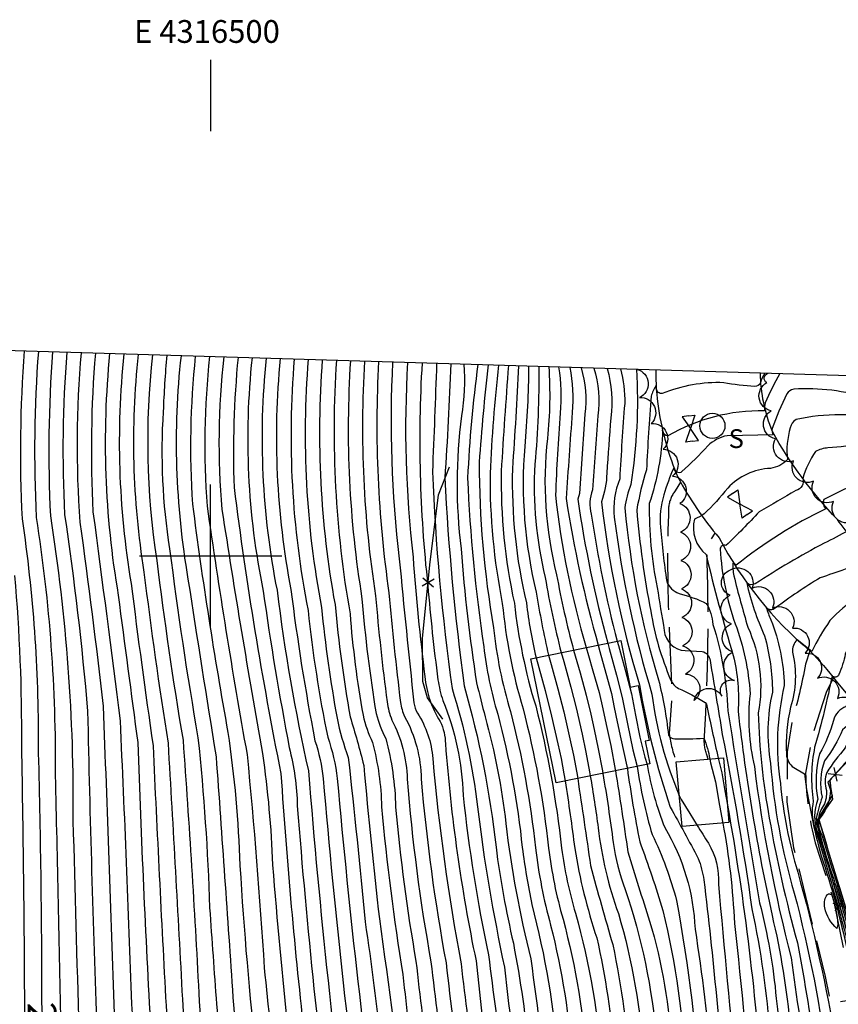
# Model space of a CAD drawing. Extents: x 4314862 to 4317818, y 202318 to 205188.
# Drawn here: x 4316433 to 4316721, y 204842 to 205188 of the extents above; entities that cross this region are included whole.
import ezdxf
from ezdxf.enums import TextEntityAlignment as Align

# ---------------------------------------------------------------- set-up
doc = ezdxf.new("R2010")
doc.units = 0
doc.header["$LTSCALE"] = 100
doc.header["$MEASUREMENT"] = 0
doc.linetypes.add('PAVDWY', pattern=[0.26, 0.2, -0.06])
doc.layers.get('0').update_dxf_attribs({"linetype": 'CONTINUOUS'})
for name, color, linetype in [('C-INDX', 4, 'CONTINUOUS'), ('C-INDX-CL', 4, 'CONTINUOUS'), ('C-INDXLBL', 4, 'CONTINUOUS'), ('C-INTRM', 44, 'CONTINUOUS'), ('C-INTRM-CL', 44, 'CONTINUOUS'), ('C-INTRMDP', 44, 'CONTINUOUS'), ('M-FENCE', 8, 'CONTINUOUS'), ('M-FENCE-PAT', 8, 'CONTINUOUS'), ('M-VEGL', 3, 'CONTINUOUS'), ('P-CONCPAD', 2, 'CONTINUOUS'), ('P-PAVDW', 7, 'PAVDWY'), ('R-CURBRD', 6, 'CONTINUOUS'), ('S-BUILDING', 4, 'CONTINUOUS'), ('SV-GRID', 7, 'CONTINUOUS'), ('SV-GRID-TEXT', 7, 'CONTINUOUS'), ('SV-SHEET', 7, 'CONTINUOUS'), ('U-SANMH', 6, 'CONTINUOUS'), ('U-VALVE', 7, 'CONTINUOUS')]:
    doc.layers.add(name, color=color, linetype=linetype)
doc.styles.add('ITALIC', font='ROMANS.SHX', dxfattribs={"oblique": 25})
doc.styles.add('SIMPLEX', font='simplex.shx')
doc.styles.get("Standard").update_dxf_attribs({"font": 'ROMANS.shx'})

# ---------------------------------------------------------------- blocks, each defined once
blk = doc.blocks.new('VALVE')
at = {"linetype": 'CONTINUOUS'}
for p, q in [((-0.045, 0), (-0.045, 0.0225)), ((-0.045, 0.0225), (0, 0)), ((-0.045, -0.0225), (0, 0)), ((-0.045, 0), (-0.045, -0.0225)), ((0.045, 0.0225), (0, 0)), ((0.045, -0.0225), (0, 0)), ((0.045, 0), (0.045, 0.0225)), ((0.045, 0), (0.045, -0.0225))]:
    blk.add_line(p, q, dxfattribs=at)
blk = doc.blocks.new('SANMH')
at = {"linetype": 'CONTINUOUS'}
blk.add_circle((0, 0), 0.044, dxfattribs=at)
at = {"linetype": 'CONTINUOUS', "style": 'SIMPLEX'}
blk.add_text('S', height=0.066, dxfattribs=at).set_placement((0.0569, -0.078))
blk = doc.blocks.new('FP')
at = {"linetype": 'CONTINUOUS'}
for p, q in [((0.0143, -0.02), (-0.0143, 0.02)), ((-0.0143, -0.02), (0.0143, 0.02))]:
    blk.add_line(p, q, dxfattribs=at)

msp = doc.modelspace()

# ---------------------------------------------------------------- linework, layer by layer
at = {"layer": 'C-INDX'}
for points, elevation in [([(4316434.41, 205071.93, 0.030014), (4316433.68, 205012.98, -0.03877), (4316439.34, 204933.41, -0.006434), (4316440.56, 204843.13)], 2100), ([(4316459.47, 205071.18, 0.033596), (4316458.62, 205015.39, -0.002135), (4316468.13, 204941.98, -0.003041), (4316472.18, 204842.45)], 2110), ([(4316484.56, 205070.43, 0.012214), (4316483.32, 205050.66)], 2120), ([(4316509.62, 205069.67, 0.031896), (4316508.23, 205023.93, 0.017534), (4316524.69, 204923.42, 0.011431), (4316533.08, 204829.98)], 2130), ([(4316534.32, 205068.94, 0.06784), (4316538.98, 204981.79, 0.019397), (4316544.43, 204942.86, 0.037361), (4316548.38, 204929.13, -0.004217), (4316554.29, 204871.36, -0.014943), (4316559.9, 204826.57)], 2140), ([(4316559.04, 205068.2, 0.049822), (4316562.7, 204986.93, 0.009647), (4316566.75, 204948.45, 0.070486), (4316568.2, 204943.46, -0.123141), (4316574.02, 204921.47, 0.024205), (4316582.75, 204856.93, 0.006177), (4316588.24, 204813.94)], 2150), ([(4316584.42, 205067.43, -0.009151), (4316582.3, 205027.33, 0.020496), (4316589.12, 204954.23, -0.042312), (4316600.33, 204897.53, 0.025372), (4316606.42, 204863.88, -0.023755), (4316612.06, 204824.36, 0.004785), (4316614.86, 204805.13)], 2160), ([(4316604.71, 205066.83, 0.004172), (4316602.17, 205029.75, 0.058598), (4316606.78, 204983.31, 0.046498), (4316614.28, 204947.18, -0.034775), (4316623.4, 204897.2, 0.040982), (4316628.27, 204874.34, -0.053907), (4316637.5, 204819.63, -0.002796), (4316640.16, 204798.88)], 2170), ([(4316622.33, 205066.3, -0.061796), (4316622.87, 205050.08, 0.007856), (4316621.24, 205021.22, 0.044274), (4316632.05, 204967.71)], 2180), ([(4316644.07, 205065.65, -0.067298), (4316645.57, 205053.5, 0.006194), (4316643.82, 205026.97, 0.123688), (4316641.9, 205013.49, 0.041551), (4316655.13, 204951.39, 0.068437), (4316664.76, 204915.7)], 2190), ([(4316483.32, 205050.66, 0.056053), (4316485.58, 205002.41, 0.011685), (4316495.55, 204936.04, -0.017553), (4316499.65, 204876.25, 0.001184), (4316502.05, 204842.45), (4316502.38, 204838.97)], 2120), ([(4316736.88, 205047.8, 0.112054), (4316705.83, 205047.8, 0.231383), (4316703.8, 205044.94, 0.10372), (4316702.79, 205033.83, -0.170568), (4316696.83, 205030.67, 0.192506), (4316681.79, 205023.76, -0.030936), (4316673.53, 205014.66, -0.052176), (4316670.13, 205012.88, 0.292892), (4316674.16, 205000.38, 0.013803), (4316683.76, 204964.88, -0.07413), (4316685.42, 204945.22, 0.024919), (4316697.38, 204873.57, -0.035062), (4316703.79, 204834.17, -0.066349), (4316705.69, 204789.66, 0.006737), (4316705.24, 204773.96)], 2200), ([(4316829.74, 204970.45, 0.013803), (4316811.97, 204981.64, 0.345983), (4316801.57, 204980.62, -0.287808), (4316786.92, 204980.18, -0.012681), (4316765.88, 204992.96, 0.205007), (4316758.26, 204993.66, -0.014994), (4316746.14, 204988.38, -0.165635), (4316744.29, 204988.36, -0.005522), (4316737.8, 204992.1, 0.033022), (4316738.87, 204990.08, 0.147014), (4316717.73, 204977.17, 0.040669), (4316711.37, 204966.3), (4316706.22, 204970.4, 0.24532), (4316704.59, 204966.1, -0.135012), (4316703.91, 204946.77, 0.070646), (4316702.41, 204930.26, 0.226994), (4316705.02, 204925.53), (4316708.73, 204923.29, 0.032644), (4316714.62, 204894.54, -0.031527), (4316723.86, 204860.85), (4316725.36, 204856.99)], 2210), ([(4316727.92, 204932.47, 0.008081), (4316717.67, 204921.04, -0.229846), (4316713.82, 204907.3, 0.000337), (4316726.73, 204864.73)], 2220), ([(4316642.31, 204924.39, -0.006524), (4316646.65, 204895.9, 0.002693), (4316654.32, 204871.62, -0.058645), (4316662.21, 204826.01, -0.00731), (4316664.19, 204791.35)], 2180), ([(4316671.05, 204905.24, -0.000388), (4316675, 204898.97, -0.149066), (4316678.54, 204884.54, 0.001695), (4316684.88, 204816.55, -0.027351), (4316685.56, 204782.27)], 2190)]:
    msp.add_lwpolyline(points, format="xyb", dxfattribs=dict(at, elevation=elevation))
at = {"layer": 'C-INDX-CL'}
for points, elevation in [([(4316632.05, 204967.71), (4316632.86, 204964.92), (4316634.41, 204959.54), (4316636.54, 204951.96), (4316637.89, 204946.19), (4316639.11, 204940.64), (4316640.64, 204933.27), (4316642.24, 204924.81), (4316642.31, 204924.39)], 2180), ([(4316664.76, 204915.7), (4316665.45, 204914.36), (4316668.45, 204909.38), (4316671.05, 204905.24)], 2190), ([(4316440.56, 204843.13), (4316440.71, 204838.67), (4316440.91, 204833.46), (4316441.09, 204827.98), (4316441.27, 204822.54), (4316441.8, 204813.44), (4316442.42, 204806.01), (4316442.56, 204803.48)], 2100), ([(4316472.18, 204842.45), (4316472.36, 204839.12), (4316472.7, 204832.67), (4316473.43, 204822.96), (4316474.6, 204813.64), (4316475.58, 204806.23)], 2110)]:
    msp.add_lwpolyline(points, dxfattribs=dict(at, elevation=elevation))
at = {"layer": 'C-INTRM'}
for points, elevation in [([(4316499.63, 205069.97, 0.046229), (4316498.75, 205017.44, 0.009326), (4316512.81, 204930.1, -0.00804), (4316518.86, 204855.11, 0.01531), (4316529.14, 204773.96, -0.041689), (4316526.95, 204734.75, 0.015191), (4316522.17, 204677.29, -0.05923), (4316509.69, 204637.68, 0.003842), (4316478.27, 204581.87, 0.005458), (4316459.07, 204555.08, 0.051954), (4316427.67, 204483.74, -0.02749), (4316414.37, 204454.9, 0.015842), (4316397.7, 204418.79)], 2126), ([(4316479.54, 205070.58, 0.066022), (4316481.06, 204998.33, 0.010842), (4316490.29, 204935.11, -0.005184), (4316495.83, 204846.31, 0.050751), (4316502.68, 204798.54, 0.035634), (4316506.83, 204778.42, -0.130446), (4316507.94, 204761.74, 0.026558), (4316501.39, 204687.99, -0.124207), (4316488.32, 204641.96, -0.008818), (4316463.18, 204598.64, -0.00093), (4316438.64, 204564.88, 0.027765), (4316411.96, 204508.6, -0.044644)], 2118), ([(4316504.66, 205069.82, 0.051189), (4316503.97, 205016.25, 0.006287), (4316518.26, 204930.47, -0.024767), (4316521.79, 204891.32, 0.014727), (4316534.34, 204774.25, -0.043056), (4316532.62, 204735.75, 0.010543), (4316527.36, 204675.71, -0.044778), (4316515.23, 204636.96, 0.004219), (4316482.57, 204578.44, -0.029252), (4316474.01, 204566.14, 0.067066), (4316452.94, 204530.24, -0.003629), (4316439.21, 204499.65, -0.037243), (4316419.01, 204451.27)], 2128), ([(4316469.51, 205070.88, 0.06787), (4316472.04, 204990.17, 0.004644), (4316479.75, 204933.23, 0.001987), (4316484.31, 204841.91, 0.070298), (4316497.59, 204773.96, -0.101075), (4316497.24, 204762.01, 0.034659), (4316490.56, 204683.75, -0.105294), (4316481.26, 204650.83, -0.043981), (4316433.09, 204575.36, 0.048444), (4316419.69, 204551.45, 0.035369)], 2114), ([(4316449.45, 205071.48, 0.032617), (4316448.64, 205014.43, -0.015424), (4316456.73, 204945.33, 0.003559), (4316459.99, 204832.98, 0.023501), (4316463.12, 204798.89, 0.021289), (4316469.66, 204777.92, -0.066024), (4316470.42, 204773.73, 0.067401), (4316469.63, 204732.41, -0.000641), (4316469.68, 204687.05, -0.113504), (4316463.78, 204662.08, -0.038668), (4316423.88, 204598.77, 0.046927)], 2106), ([(4316474.54, 205070.73, 0.067384), (4316476.55, 204994.25, 0.008748), (4316485.02, 204934.17, -0.001598), (4316490.07, 204844.11, 0.058973), (4316502.84, 204774.1, -0.065056), (4316503.33, 204768.14, 0.028295), (4316495.42, 204677.66, -0.069737), (4316486.39, 204649.44, -0.04688), (4316437.13, 204572.03, 0.043225), (4316425.09, 204550.32, 0.033949)], 2116), ([(4316439.42, 205071.78, 0.030711), (4316438.67, 205013.46, -0.041003), (4316445.34, 204922.73, -0.001261), (4316447.27, 204833.3, 0.015918), (4316449.84, 204795.5, 0.035564), (4316455.12, 204777.3, 0.057486), (4316456, 204721.06, -0.00359), (4316458.37, 204691.77, -0.17328), (4316453.69, 204664.86, -0.040032), (4316429.35, 204625.73, 0.01135)], 2102), ([(4316444.43, 205071.63, 0.031376), (4316443.66, 205013.95, -0.041617), (4316451.57, 204906.92, -0.000775), (4316453.63, 204833.14, 0.018238), (4316456.48, 204797.19, -0.010428), (4316462.84, 204774.76, 0.053037), (4316461.58, 204740.56, -0.014814), (4316464.43, 204688.14, -0.148539), (4316455.61, 204657.75, -0.033746), (4316429.44, 204616.08, 0.001225)], 2104), ([(4316454.45, 205071.33, 0.040563), (4316454.04, 205011.79, -0.005521), (4316462.21, 204947.06, -0.001346), (4316466.03, 204839.03, 0.024293), (4316469.21, 204803.22, 0.030773), (4316476.12, 204780.58, -0.066982), (4316478, 204772.7, 0.016156), (4316475.7, 204748.66, -0.054054), (4316475.41, 204718.31, -0.016739), (4316474.63, 204682.91, -0.114957), (4316465.87, 204654.98, -0.03629), (4316430.62, 204599.05, 0.04826)], 2108), ([(4316464.49, 205071.03, 0.067183), (4316467.52, 204986.09, 0.001182), (4316474.37, 204934.33, 0.005248), (4316478.93, 204833.1, 0.07021), (4316489.12, 204783.93, -0.053022), (4316493.01, 204770.01, -0.005659), (4316490.47, 204752.94, 0.037534), (4316485.75, 204694.66, -0.144377), (4316472.71, 204645.89, -0.039577), (4316432.69, 204583.88, 0.052934)], 2112), ([(4316489.58, 205070.27, 0.070346), (4316492.03, 204991.76, 0.002006), (4316501.92, 204929.36, -0.000897), (4316507.84, 204844.79, 0.035686), (4316513.65, 204802.29, 0.022896), (4316517.77, 204777.27, -0.107664), (4316517.94, 204755.51, -0.00665), (4316515.02, 204727.27)], 2122), ([(4316494.61, 205070.12, 0.04334), (4316493.61, 205018.09, 0.012542), (4316506.08, 204937.91, -0.027826), (4316510.29, 204891.08)], 2124), ([(4316519.5, 205069.38, 0.07495), (4316523.34, 204987.83, 0.024296), (4316534.39, 204924.38, 0.013696), (4316550.15, 204777.22, -0.040069), (4316549.08, 204722.6, -0.007551), (4316544.77, 204678.42, -0.025546), (4316532.41, 204635.92, -0.003386), (4316495.49, 204568.14, -0.028403), (4316480.38, 204544.85, 0.049187), (4316471.44, 204526.18, -0.041485), (4316455.87, 204492.63, 0.029024), (4316434.15, 204439.3, -0.032496), (4316423.23, 204407.1, 0.023369), (4316415.19, 204382.88, 0.105003), (4316414.53, 204360.64, -0.089559), (4316411.67, 204349.12, 0.036363), (4316395.57, 204295.34, 0.056497), (4316396.44, 204269.43, 0.052886), (4316405.64, 204219.98, -0.015932), (4316425.49, 204128.67, -0.052807), (4316421.77, 204065.77, 0.028161), (4316409.25, 204020.25, 0.025452), (4316395.92, 203963.35, 0.045531), (4316390.26, 203928.78)], 2134), ([(4316514.56, 205069.53, 0.077351), (4316518.46, 204987.58, 0.012215), (4316527.64, 204932.56, -0.057181), (4316530.47, 204912.07, 0.013575), (4316543.94, 204783.77, -0.051454), (4316543.94, 204731.32, -0.000601), (4316538.96, 204678.04, -0.029816), (4316526.28, 204635.41, 0.000258), (4316488.92, 204567.58, -0.021563), (4316478.72, 204552.81, 0.067258), (4316463.61, 204523.28, -0.030862), (4316450.95, 204496.49, 0.005156), (4316424.46, 204433.49, 0.001904)], 2132), ([(4316524.44, 205069.23, 0.071664), (4316528.22, 204988.08, 0.016439), (4316536.65, 204934.98, -0.054133), (4316539.58, 204921.72, 0.012904), (4316555.44, 204778.21, -0.029115), (4316556.44, 204754.4, -0.023925), (4316550.58, 204678.8, -0.036761), (4316537.19, 204633.58, 0.000949), (4316521.56, 204604.36, -0.015666), (4316491.09, 204550.08, 0.080145), (4316477.61, 204524.82, -0.045001), (4316464.43, 204495.54, 0.068004), (4316438.05, 204427.15, -0.025246), (4316425.6, 204388.83, 0.139719)], 2136), ([(4316529.38, 205069.08, 0.069668), (4316534.24, 204980.76, 0.024194), (4316541.16, 204936.2, -0.05746), (4316544.5, 204921.68, 0.011922), (4316560.73, 204779.21, -0.042516), (4316561.62, 204745.41, -0.029714), (4316556.42, 204679.25, -0.083011), (4316535.14, 204618.17, -0.003807), (4316498.02, 204550.27, 0.076894), (4316483.77, 204523.47, -0.05101), (4316465.72, 204484.91, 0.068253), (4316449.82, 204444.2, -0.015053), (4316431.6, 204380.11, 0.08249)], 2138), ([(4316539.26, 205068.79, 0.064582), (4316543.72, 204982.82, 0.020243), (4316549.02, 204943.4, -0.016147), (4316553.8, 204926.31, 0.005509), (4316559.31, 204872.36, -0.005572), (4316568.62, 204801.14, -0.063909), (4316572.04, 204726.85, -0.100563), (4316555.36, 204635.12, -0.023224), (4316519.98, 204567.92, -0.013704), (4316500.96, 204533.29, 0.006445), (4316489.54, 204503.15, -0.014771), (4316471.38, 204469.5, 0.085558), (4316467.29, 204457.51, -0.00427), (4316450.81, 204394.14, 0.108654), (4316448.39, 204365.66, -0.104197), (4316447.88, 204360.18, -0.001581), (4316436.69, 204332.46), (4316434.92, 204327.13)], 2142), ([(4316544.2, 205068.64, 0.060015), (4316549, 204979.58, 0.026475), (4316553.6, 204943.94, 0.052757), (4316556.91, 204934.34, -0.059614), (4316560.1, 204911.73, 0.018353), (4316567.57, 204852.84, 0.0102), (4316577.09, 204778.63, -0.048906), (4316577.58, 204724.62, -0.060282), (4316575.53, 204689.78, -0.037177), (4316566.04, 204646.91, -0.027826), (4316545.5, 204602.99, -0.035025), (4316528.8, 204571.5, 0.021864), (4316506.13, 204529.91, -0.006523), (4316494.46, 204498.52, -0.000953), (4316480.17, 204472.36, 0.087859), (4316472.55, 204452.39, -0.008043), (4316456.32, 204387.8, 0.100326), (4316454.64, 204368.69, -0.088126)], 2144), ([(4316549.15, 205068.49, 0.056794), (4316553.21, 204984.88, 0.021081), (4316558.19, 204944.49, 0.053984), (4316561.54, 204935.75, -0.060614), (4316565.04, 204911.68, 0.021694), (4316572.18, 204857.55, 0.009085), (4316581.9, 204783.21, -0.053844), (4316583.77, 204734.09, 0.037768), (4316583.38, 204713.56, -0.057808), (4316582.56, 204697.28, -0.018604), (4316573.86, 204652.47, -0.040106), (4316559.95, 204619.79, 0.026416), (4316544.54, 204585.76, -0.049548), (4316538.07, 204572.24, 0.046885), (4316503.38, 204503.41, -0.046725), (4316497.52, 204490.98, 0.022932), (4316480.93, 204458.97, 0.002882), (4316461.32, 204379.32, -0.095058)], 2146), ([(4316554.1, 205068.34, 0.053729), (4316557.96, 204985.91, 0.010353), (4316562.03, 204948.66, 0.049498), (4316563.69, 204942.25, -0.113539), (4316569.1, 204921.51, 0.025161), (4316577.47, 204857.24, 0.009814), (4316587.79, 204780.21, -0.051582), (4316589.38, 204733.23, 0.046301), (4316589.33, 204705.13, -0.032988), (4316578.36, 204647.37, 0.000827), (4316557.75, 204601.71, 0.00426), (4316551.17, 204584.38, -0.061084), (4316537.68, 204556.55, 0.034386), (4316517.34, 204515.95, -0.008757), (4316490.56, 204464.54, 0.052662), (4316485.16, 204450.56, 0.013965), (4316464.55, 204360.06, 0.075416)], 2148), ([(4316597.61, 205067.04, 0.013455), (4316594.43, 205032.81, 0.044172), (4316599.5, 204974.67, 0.048833), (4316605.38, 204945.27, -0.037917), (4316614.17, 204897.33, 0.03639), (4316619.53, 204870.15, -0.043151), (4316627.32, 204821.52, -0.061178), (4316631.93, 204712.71, -0.061633), (4316626.47, 204673.24, -0.010361), (4316611.74, 204611.61, 0.011227), (4316590.95, 204546.86, -0.012078), (4316569.78, 204493.11, 0.067404), (4316536.47, 204410.42, 0.019372), (4316530.3, 204358.48, -0.020941), (4316522.33, 204306.97, 0.083026), (4316522.28, 204291.29, -0.033122), (4316529.83, 204217.01, -0.023904), (4316534.58, 204149.95, -0.015096), (4316529.78, 204089.19, -0.028001), (4316527.68, 204083.64)], 2166), ([(4316593.96, 205067.15, 0.022813), (4316590.35, 205027.29, 0.027226), (4316596.02, 204968.01, 0.044588), (4316600.92, 204944.32, -0.039651), (4316609.55, 204897.4, 0.015555), (4316612.89, 204877.41, -0.044054), (4316622.24, 204822.47, -0.041394), (4316628.99, 204744.52, -0.010006), (4316626.31, 204696.04, -0.025985), (4316607.63, 204614.54, 0.018374), (4316589.31, 204559.81, -0.034172), (4316577.84, 204529.15, -0.04055), (4316549.87, 204468.56), (4316546.98, 204462.6)], 2164), ([(4316563.99, 205068.05, 0.043064), (4316566.33, 204998.88, 0.003737), (4316571.46, 204948.24, 0.10897), (4316572.7, 204944.67, -0.126092), (4316578.07, 204928.71, 0.023649), (4316588.04, 204856.63, 0.011759), (4316598.47, 204781.78, -0.064469), (4316600.02, 204723.89, 0.032852), (4316599.57, 204705.28, -0.024077), (4316596.28, 204683.33)], 2152), ([(4316569.22, 205067.89, 0.043169), (4316571.16, 204999.45, 0.014061), (4316575.34, 204957.5, 0.119381), (4316580.71, 204941.72, -0.108105), (4316582.54, 204933.91, 0.032469), (4316593.31, 204857.6, 0.016783), (4316602.85, 204787.58, -0.039269), (4316606.84, 204740.04, 0.007739), (4316604.23, 204708.17)], 2154), ([(4316574.33, 205067.74, 0.042584), (4316576.35, 204989.51, 0.01261), (4316579.92, 204956.41, 0.049987), (4316581.68, 204949.12, -0.088387), (4316588.78, 204915.75, 0.026349), (4316597.68, 204859.7, 0.006211), (4316608.63, 204781.16, -0.05693), (4316610.09, 204724.46)], 2156), ([(4316579.43, 205067.58, -0.002962), (4316577.96, 205029.51, 0.024039), (4316584.88, 204953.29, -0.047608), (4316593.79, 204911.8, 0.022392), (4316603.29, 204855.38, 0.011067), (4316610.04, 204804.57)], 2158), ([(4316589.04, 205067.3, -0.057663), (4316588.2, 205049.15, 0.063512), (4316588.04, 205002.38, 0.020402), (4316593.5, 204955.3, -0.002579), (4316596.47, 204943.36)], 2162), ([(4316601.25, 205066.93, 0.018091), (4316598.23, 205028.93, 0.05099), (4316602.55, 204983.2, 0.047423), (4316609.83, 204946.23, -0.036284), (4316618.79, 204897.27, 0.039125), (4316623.9, 204872.24, -0.04879), (4316632.41, 204820.57, -0.000598), (4316635.36, 204798.59)], 2168), ([(4316608.26, 205066.72, -0.004376), (4316606.1, 205030.57, 0.064444), (4316611.01, 204983.41, 0.026733), (4316614.39, 204964.15)], 2172), ([(4316611.8, 205066.61, -0.020037), (4316610.41, 205038.41, 0.079542), (4316614.47, 204987.12, 0.015486), (4316618.77, 204965.03)], 2174), ([(4316615.33, 205066.51, -0.026049), (4316613.98, 205032.2, 0.073713), (4316617.62, 204992.28, 0.0188), (4316623.21, 204965.93)], 2176), ([(4316618.86, 205066.4, -0.044188), (4316618.39, 205041.21, 0.090622), (4316621.64, 204993.3, 0.022748), (4316627.62, 204966.82)], 2178), ([(4316700.14, 205063.97, 0.029273), (4316694.97, 205053.69, 0.053756), (4316694.72, 205050.86, 0.138709), (4316660.79, 205042.07, -0.386842), (4316658.88, 205044.15, -0.074596), (4316654.2, 205018.31, 0.053864), (4316656.99, 204988.87, 0.004965), (4316659.49, 204973.75, 0.378208), (4316666.84, 204966.64), (4316672.85, 204966.34, -0.323433), (4316675.6, 204963.16, -0.000191), (4316679.89, 204937.21, -0.0126), (4316690.3, 204875.88, -0.034058), (4316696.67, 204831.23, -0.049658), (4316697.71, 204788.43, 0.028681), (4316697.71, 204756.48, 0.013425), (4316698.32, 204690.77, -0.031101), (4316690.07, 204625.64, -0.014165), (4316659.66, 204522.61, -0.006438), (4316639.79, 204456.34, 0.029125), (4316621.52, 204370.46, 0.00687)], 2196), ([(4316626.3, 205066.18, -0.069201), (4316627.09, 205050.33, -0.000849), (4316624.96, 205020.06, 0.03106), (4316636.27, 204968.56)], 2182), ([(4316630.23, 205066.06, -0.100235), (4316631.61, 205049.7, -0.000093), (4316629.65, 205021.84), (4316629.08, 205019.8, 0.029758), (4316639.6, 204969.23)], 2184), ([(4316634.73, 205065.93, -0.111252), (4316636.13, 205049.08, -0.000272), (4316634.3, 205023.12, 0.166151), (4316633.82, 205014.59, 0.026589), (4316642.93, 204969.91)], 2186), ([(4316639.39, 205065.79, -0.1038), (4316640.66, 205048.46, 0.000968), (4316639.29, 205029.03, -0.077869), (4316637.4, 205018.88, 0.045137), (4316650.77, 204954.64, 0.03868), (4316661.58, 204911.58, -0.007993), (4316671.42, 204893.62, -0.057309), (4316673.38, 204886.05, -0.01295), (4316681.17, 204804.18, -0.018245), (4316681.55, 204782.27)], 2188), ([(4316649.74, 205065.48, -0.052789), (4316647.7, 205024.99, 0.067353), (4316645.65, 205016.79, 0.050891), (4316657.45, 204956.35, -0.034919), (4316660.97, 204936.95, 0.266659), (4316663.18, 204935.67, 0.028453), (4316673.35, 204935.89, -0.06762), (4316675.46, 204928.54)], 2192), ([(4316694.89, 205064.13, 0.123495), (4316693.28, 205060.74, -0.312177), (4316691.32, 205059.48, -0.036721), (4316680.39, 205060.79, 0.102454), (4316658.78, 205057, -0.469596), (4316656.79, 205058.7), (4316656.56, 205059.65, 0.065908), (4316654.87, 205056.09, 0.007163), (4316653.22, 205030.15, 0.028849), (4316649.79, 205016.14, 0.026659), (4316654.73, 204980.47, 0.059011), (4316661.72, 204956.38, 0.150552), (4316664.45, 204953.36, -0.039419), (4316673.82, 204948.38), (4316674.31, 204947.84, 0.00323), (4316678.45, 204928.81)], 2194), ([(4316773.4, 205043.02, -0.009226), (4316731.4, 205055.21, 0.09597), (4316704.99, 205058.49, 0.229907), (4316702.54, 205056.86, 0.025497), (4316697.37, 205044.68, 0.143509), (4316697.82, 205042.42), (4316681.65, 205042.15, 0.152889), (4316674.84, 205038.59, -0.020858), (4316665.68, 205029.52, -0.607217), (4316662.81, 205030.88, 0.032452), (4316659.34, 205021.34, 0.102599), (4316658.13, 205009.96, 0.015542), (4316660.35, 204990.97, 0.233582), (4316664.7, 204986.72, -0.051546), (4316674.27, 204983.25, -0.115103), (4316676.58, 204975.86, -0.065447), (4316681.86, 204945.46, 0.003636), (4316692.98, 204878.04, -0.041577), (4316698.85, 204844.41, -0.001823), (4316702.68, 204813.94, 0.002119), (4316701.25, 204775.62), (4316701.26, 204773.88)], 2198), ([(4316931.09, 204891.14, -0.078835), (4316918.82, 204903.12, -0.088455), (4316902.24, 204929.06, 0.116547), (4316893.33, 204941.81, -0.008307), (4316870.29, 204962.69, -0.001888), (4316846.26, 204981.54, -0.054762), (4316812.78, 205002.83, 0.051352), (4316798.33, 205011.54, 0.022745), (4316765.33, 205024.93, -0.046926), (4316750.01, 205034.65, 0.022844), (4316741.96, 205040.01, 0.003922), (4316717.04, 205037.87, 0.094023), (4316712.64, 205036.65, 0.065913), (4316708.16, 205027.17, -0.449636), (4316705.74, 205022.9, -0.002181), (4316692.89, 205015.42, -0.012297), (4316681.16, 205003.54, 0.513002), (4316679.1, 205002.33, 0.065875), (4316684.4, 204976.08, -0.076105), (4316689.64, 204951.43, 0.084128), (4316691.15, 204925.88, 0.031529), (4316704.08, 204858.69, -0.000523), (4316709.86, 204817.33, -0.004201), (4316709.23, 204774.04)], 2202), ([(4316726.87, 205025.19, 0.007228), (4316715.59, 205019.77, 0.310336), (4316716.28, 205016.47, 0.056891), (4316684.76, 204996.63), (4316683.65, 204997.74, 0.064738), (4316683.95, 204992.86, 0.010398), (4316688.86, 204974.86, -0.153553), (4316692.55, 204944.74, 0.038552), (4316696.4, 204907.77, 0.023023), (4316706.27, 204864, -0.013092), (4316713.05, 204822.54, -0.006637), (4316713.53, 204787.6, 0.028199), (4316714.46, 204753.29, 0.017523), (4316716.29, 204690.66, -0.016239), (4316708.94, 204624.51, -0.023204), (4316683.95, 204537.64, 0.014898), (4316652.22, 204415.54, 0.052221), (4316640.96, 204320.53, 0.011432)], 2204), ([(4316732.19, 205013.49, -0.021016), (4316715.7, 205004.36, 0.023333), (4316691.43, 204990.13, -0.362509), (4316688.47, 204990.5, 0.055531), (4316694.77, 204971.81, -0.066502), (4316697.5, 204952.09, 0.098778), (4316696.86, 204926.96, 0.051359), (4316705.17, 204881.39, -0.033896), (4316717.02, 204820.46, 0.045245), (4316717.43, 204796.8, 0.020264), (4316718.72, 204748.52, 0.01787), (4316720.07, 204704.53, -0.063024), (4316719.03, 204672.54, -0.005067), (4316713.51, 204624.71, -0.029544), (4316692.16, 204548.7, 0.023054), (4316678.42, 204499.01, 0.023508), (4316653.42, 204394.11, 0.053783), (4316646.62, 204305.15, -0.004252)], 2206), ([(4316832.27, 204973.89, 0.03877), (4316784.87, 205002.06, 0.142297), (4316774.63, 205004.12, 0.029534), (4316750.04, 204999.38, -0.031907), (4316735.87, 204997.36, -0.065642), (4316732.33, 204999.03, 0.859832), (4316731.69, 204998.4, -0.010225), (4316714.34, 204992.23, 0.025425), (4316698.5, 204981.57, -0.438311), (4316695.36, 204981.78, 0.026354), (4316696.95, 204977.45, -0.087668), (4316701.67, 204954.35, 0.095698), (4316700.32, 204919.99, 0.050075), (4316706.4, 204888.84, -0.026588), (4316719.98, 204827.9, -0.061098), (4316719.94, 204807.7, -0.023623), (4316721.49, 204773.74, -0.009412), (4316722.8, 204753.78)], 2208), ([(4316431.08, 204992.99, -0.022945), (4316433.46, 204933.34, -0.004099), (4316434.55, 204833.61, 0.005785), (4316436.28, 204796.31, 0.083639), (4316440.01, 204778.83, 0.059512), (4316443.23, 204704.57, -0.112131), (4316440.57, 204668.69, -0.062272), (4316421.43, 204635.43, 0.011839)], 2098), ([(4316816.98, 204953.13, 0.048923), (4316783.93, 204975.6, -0.120456), (4316763.67, 204988.67, 0.258188), (4316761.8, 204988.81, -0.084874), (4316747.89, 204982.6, -0.095891), (4316744.88, 204983.35, -0.524196), (4316744.56, 204981.17, -0.021663), (4316734.45, 204977.01, 0.230576), (4316723.14, 204965.43, -0.050056), (4316720.89, 204958.21, -0.53537), (4316718.5, 204957.79, -0.021608), (4316712.36, 204932.74, 0.085736), (4316711.88, 204913.68, 0.134349), (4316712.35, 204904.6, -0.014996), (4316724.81, 204860.44)], 2212), ([(4316842.11, 204927.32, -0.046354), (4316814.92, 204948.87, -0.009765), (4316803.23, 204958.8, 0.04726), (4316784.04, 204969.14, -0.077503), (4316770.03, 204974.51, -0.061278), (4316752.32, 204974.81, -0.427871), (4316749.18, 204971.13, 0.010829), (4316735.85, 204966.14, 0.124374), (4316733.91, 204964.1, -0.053262), (4316725.57, 204950.39, -0.386246), (4316724.01, 204950.85, -0.037358), (4316723.4, 204946.96, 0.237908), (4316718.95, 204942.12, -0.067744), (4316714.11, 204930.32, 0.109214), (4316713.43, 204914.39, 0.186), (4316713.42, 204902.58, -0.016647), (4316724.59, 204864.39)], 2214), ([(4316837.99, 204921.73, -0.00608), (4316817.02, 204939.48, 0.029935), (4316799.18, 204956.86, 0.152654), (4316781.83, 204962.42, 0.001801), (4316760.85, 204965.29, 0.966459), (4316760.48, 204964.34, -0.191655), (4316758.51, 204962.64, 0.000929), (4316745.3, 204957.48, 0.100967), (4316742.2, 204954.66, 0.016315), (4316733.93, 204942.45, -0.607734), (4316731.09, 204942.37, -0.36538), (4316729.67, 204941.26, 0.267248), (4316722.18, 204938.83, -0.060577), (4316715.86, 204927.91, 0.147041), (4316714.97, 204915.1, 0.030535), (4316712.87, 204907.7, 0.027829), (4316719.06, 204886.28, -0.010762), (4316725.34, 204864.51)], 2216), ([(4316846.16, 204908.8, -0.077601), (4316829.42, 204920.02, 0.004733), (4316798.15, 204949.72, 0.105618), (4316790.37, 204953.12, 0.025284), (4316768.52, 204955.92, 0.134608), (4316768.33, 204954.3, -0.034618), (4316759.09, 204950.26, 0.128599), (4316749.38, 204941.99, -0.017732), (4316741.76, 204931.55, -0.288804), (4316740.92, 204931.22, 0.452001), (4316737.73, 204931.74, -0.105986), (4316731.99, 204935.48, 0.532409), (4316723.13, 204932.43, 0.032728), (4316716.59, 204923.85, 0.148719), (4316716.47, 204917.48, -0.143766), (4316715.49, 204912.18, 0.296953), (4316714.88, 204901.84, -0.005223), (4316726.05, 204864.62)], 2218), ([(4316596.47, 204943.36, -0.041112), (4316603.79, 204905.92, 0.033095), (4316612.56, 204858.33, 0.001519), (4316619.69, 204805.69)], 2162), ([(4316653.46, 204926.64, 0.053297), (4316659.64, 204904.44, -0.126807), (4316670.29, 204868.76, -0.043728), (4316677.3, 204772.51, -0.008376), (4316675.67, 204713.01, -0.056334), (4316671.18, 204655.33, -0.030386), (4316642.14, 204546.7, -0.003579), (4316627.49, 204497.87, -0.001488), (4316611.34, 204455.64, 0.003627), (4316598.16, 204406.95, 0.031904), (4316589.91, 204346, 0.02709), (4316585.81, 204313.6, 0.034962), (4316589.59, 204267.74, -0.044042), (4316589.76, 204233.93, 0.042971), (4316589.46, 204178.76, -0.017553), (4316584, 204086.45, -0.092753), (4316574.2, 204054.54, 0.040815), (4316565.55, 204025.19, 0.093075), (4316571.07, 203980.86, -0.008499), (4316578.26, 203953.81)], 2186), ([(4316650.01, 204925.94, 0.038703), (4316655.24, 204901.97, -0.04964), (4316663.79, 204878.86, -0.060823), (4316672.41, 204737.61, 0.013677), (4316671.21, 204694.72, -0.037024), (4316666.83, 204658.05, -0.030132), (4316638.26, 204550.26, -0.027377), (4316614.13, 204476.77, 0.04849), (4316598.8, 204430.79, 0.060497), (4316585.5, 204360.11, -0.025573), (4316581.4, 204330.31, 0.074146), (4316581.05, 204284.73, -0.062788), (4316583.04, 204219.89, 0.044017), (4316583.55, 204184.53, -0.030682), (4316583.47, 204156.25)], 2184), ([(4316646.5, 204925.23, 0.015174), (4316650.84, 204899.49, -0.015394), (4316659, 204875.27, -0.047394), (4316667.12, 204818.49, -0.003462), (4316668.61, 204791.42)], 2182), ([(4316629.04, 204921.71, -0.0012), (4316633.57, 204891.1, 0.005917), (4316641.37, 204863.35, -0.034142), (4316647.67, 204817.73, -0.050954), (4316649.84, 204720.65, 0.00563), (4316648.71, 204691.19, -0.022773), (4316625.53, 204590.13, -0.002657), (4316605.51, 204524.17, -0.016136), (4316577.21, 204454.8, 0.023764), (4316560.91, 204400.79, -0.015274), (4316548.04, 204311.19, 0.067222), (4316549.32, 204281.44, -0.052222), (4316553.33, 204221.38, 0.03924), (4316554.81, 204193.26, -0.049057), (4316553.63, 204113.42, 0.00529), (4316552.26, 204095.6, -0.108541), (4316545.55, 204070.2, -0.006601), (4316534.96, 204032.07, 0.138098), (4316535.5, 203968.21, -0.030526), (4316547.19, 203903.48, -0.048433)], 2174), ([(4316633.47, 204922.6, -0.008988), (4316636.24, 204904.35, 0.057485), (4316643.36, 204874.23, -0.056476), (4316652.3, 204822.78, -0.048679), (4316654.19, 204719.85, -0.00736), (4316652.74, 204686.53, -0.015048), (4316637.53, 204616.62, -0.019842), (4316622.71, 204564.48, -0.039592), (4316586.03, 204462.45, 0.029059), (4316569.16, 204409.94, 0.04346), (4316562.97, 204368.96, -0.022139), (4316557.57, 204332.74, 0.096948), (4316555.83, 204280.74, -0.055542), (4316559.27, 204221.08, 0.038572), (4316560.87, 204188.11, -0.042784), (4316559.54, 204119.45, -0.001885), (4316557.07, 204088.97, -0.088227), (4316551.15, 204069.64, 0.018816), (4316538.06, 204022.25, 0.102604), (4316540.22, 203975.22, -0.03553), (4316552.77, 203910.03, -0.040321)], 2176), ([(4316637.89, 204923.49, -0.009043), (4316641.54, 204899.23, 0.053258), (4316645.76, 204882.7, -0.061277), (4316656.72, 204829.95, -0.011057), (4316659.53, 204791.27)], 2178), ([(4316624.62, 204920.82, -0.007805), (4316628.01, 204897.13, 0.040532), (4316635.76, 204865.71, -0.032821), (4316642.11, 204824.28, 0.016992), (4316644.77, 204801.54), (4316644.96, 204799.16)], 2172), ([(4316681.71, 204912.34, -0.028303), (4316694.08, 204810.05, 0.008297), (4316693.46, 204742.47, 0.018641), (4316693.82, 204692.42, -0.062001), (4316676.24, 204592.8, 0.002458), (4316641.54, 204477.76, 0.042173), (4316628.5, 204433.92, 0.04814), (4316613.66, 204349.05, -0.020111), (4316611.18, 204327.28, 0.037255), (4316615.26, 204266.39, -0.007236), (4316611.36, 204193.76, -0.029402), (4316609.8, 204145.92, 0.001419), (4316606.83, 204098.24, -0.096359), (4316596.22, 204050.41, 0.009919), (4316590.54, 204038.99, 0.149676), (4316591.85, 204036.5, -0.029437), (4316595.46, 204019.84, -0.006183), (4316597.9, 204005.84, -0.058959), (4316594.45, 203998.26, 0.122562), (4316594.32, 203986.76, -0.001762), (4316610.93, 203914.6, -0.007972)], 2194), ([(4316680.06, 204906.04, -0.036083), (4316684.13, 204870.7, -0.016343), (4316689.92, 204803.37, -0.012421), (4316689.49, 204780.62)], 2192), ([(4316510.29, 204891.08, 0.012513), (4316516.13, 204823.1, 0.004393), (4316523.24, 204776.7, -0.090872), (4316523.43, 204756.02, 0.011458), (4316516.71, 204676.36, -0.062908), (4316504.15, 204638.4, 0.001102), (4316473.97, 204585.31, -0.005918), (4316452.24, 204557.37, 0.008141), (4316432.08, 204514.11, 0.000641), (4316421.72, 204483.17, 0.003104)], 2124)]:
    msp.add_lwpolyline(points, format="xyb", dxfattribs=dict(at, elevation=elevation))
at = {"layer": 'C-INTRM-CL'}
for points, elevation in [([(4316642.93, 204969.91), (4316643.35, 204968.43), (4316645.69, 204959.93), (4316648.01, 204951.48), (4316649.33, 204943.93), (4316650.89, 204936.26), (4316652.67, 204929.21), (4316653.46, 204926.64)], 2186), ([(4316627.62, 204966.82), (4316629.91, 204958.86), (4316632.08, 204951.01), (4316633.66, 204944.35), (4316634.85, 204938.95), (4316636.27, 204932.14), (4316637.73, 204924.45), (4316637.89, 204923.49)], 2178), ([(4316636.27, 204968.56), (4316636.88, 204966.35), (4316638.37, 204960.84), (4316640.88, 204951.56), (4316641.87, 204946.69), (4316642.95, 204941.58), (4316644.21, 204935.65), (4316646.35, 204926.07), (4316646.5, 204925.23)], 2182), ([(4316639.6, 204969.23), (4316640.11, 204967.39), (4316642.66, 204958.05), (4316644.71, 204950.17), (4316646.51, 204940.89), (4316648.48, 204931.75), (4316650.01, 204925.94)], 2184), ([(4316614.39, 204964.15), (4316615.37, 204960.65), (4316617.59, 204952.57), (4316619.85, 204943.57), (4316622.09, 204933.9), (4316623.18, 204928.74), (4316624.2, 204923.36), (4316624.62, 204920.82)], 2172), ([(4316618.77, 204965.03), (4316619.74, 204961.72), (4316622.12, 204953.16), (4316624.17, 204945.07), (4316626.34, 204935.58), (4316627.54, 204929.87), (4316628.71, 204923.72), (4316629.04, 204921.71)], 2174), ([(4316623.21, 204965.93), (4316624.12, 204962.79), (4316626.65, 204953.75), (4316628.49, 204946.57), (4316630.6, 204937.27), (4316631.91, 204931), (4316633.22, 204924.08), (4316633.47, 204922.6)], 2176), ([(4316675.46, 204928.54), (4316675.79, 204927.25), (4316677.46, 204920.52), (4316678.95, 204912.21), (4316680.06, 204906.04)], 2192), ([(4316678.45, 204928.81), (4316679.72, 204923.74), (4316680.83, 204917.35), (4316681.68, 204912.45), (4316681.71, 204912.34)], 2194)]:
    msp.add_lwpolyline(points, dxfattribs=dict(at, elevation=elevation))
at = {"layer": 'C-INTRMDP', "elevation": 2208}
msp.add_lwpolyline([(4316715.95, 204876.27, -0.174017), (4316716.48, 204880.51, -0.64721), (4316718.54, 204880.46, -0.052008), (4316720.54, 204870.41), (4316720.2, 204868.95, -0.160381), (4316715.95, 204876.27)], format="xyb", close=True, dxfattribs=at)
at = {"layer": 'M-FENCE'}
for points in [[(4316581.61, 204942.57), (4316576.22, 204950.04), (4316574.57, 204955.76), (4316574.53, 204970.9), (4316577.05, 204996.78), (4316580.06, 205021.37), (4316583.93, 205031.22)], [(4316771.64, 204871.87), (4316777.3, 204882.99), (4316761.36, 204898.88), (4316756.39, 204908.25), (4316741.92, 204923.17), (4316737.79, 204919.48), (4316727.85, 204932.02), (4316717.01, 204920.41), (4316718.47, 204915.73), (4316712.89, 204906.46), (4316724.65, 204864.4)]]:
    msp.add_lwpolyline(points, dxfattribs=at)
at = {"layer": 'M-VEGL'}
for points in [[(4316649.96, 205065.47, -0.7), (4316650.73, 205055.53, -0.7), (4316654.92, 205046.45, -0.7), (4316659.13, 205037.38, -0.7), (4316662.38, 205027.95, -0.7), (4316664.98, 205018.31, -0.7), (4316665.15, 205008.31, -0.7), (4316665.33, 204998.31, -0.7), (4316665.5, 204988.31, -0.7), (4316665.67, 204978.32, -0.7), (4316665.85, 204968.32, -0.7), (4316666.92, 204958.39, -0.7), (4316670.04, 204949.1, -0.7), (4316679.72, 204950.68, -0.7), (4316684.13, 204956.11, -0.7), (4316683.63, 204966.1, -0.7), (4316683.12, 204976.09, -0.7), (4316682.62, 204986.07, -0.7), (4316682.77, 204994.97, -0.7), (4316690.4, 204988.61, -0.7), (4316697.51, 204981.58, -0.7), (4316704.62, 204974.55, -0.7), (4316709.02, 204965.76, -0.7), (4316713.32, 204956.91, -0.7), (4316720.39, 204949.83, -0.7), (4316727.45, 204942.75, -0.7)], [(4316726.02, 205011.96, -0.7), (4316719, 205019.08, -0.7), (4316711.98, 205026.2, -0.7), (4316704.96, 205033.32, -0.7), (4316698.62, 205041.05, -0.7), (4316697.06, 205050.91, -0.7), (4316695.55, 205060.8, -0.7), (4316696.03, 205064.09, -0.7)]]:
    msp.add_lwpolyline(points, format="xyb", dxfattribs=at)
at = {"layer": 'P-CONCPAD'}
msp.add_lwpolyline([(4316726.75, 204864.73), (4316713.83, 204907.39), (4316718.79, 204914.38), (4316717.75, 204921.09), (4316728.01, 204932.25), (4316743.56, 204913.85), (4316762.5, 204888.37), (4316748.59, 204872.53), (4316748.6, 204868.2)], dxfattribs=at)
at = {"layer": 'P-PAVDW', "flags": 128}
for points in [[(4316665.2, 205025.85), (4316663.31, 205022.77, 0.138723), (4316661.01, 205017, 0.02089), (4316661.22, 204974.36), (4316662.13, 204950.73), (4316661.17, 204937.4, 0.047504), (4316663.73, 204927.43)], [(4316674.9, 204928.49), (4316674.48, 204930.02, -0.122395), (4316673.64, 204936.56, 0.023282), (4316674.49, 205001.79, -0.104251), (4316675.44, 205004.91), (4316677.4, 205007.89)], [(4316710.7, 204966.57), (4316709.1, 204961.88, -0.029406), (4316704.35, 204941.67), (4316702.73, 204931.11), (4316702.56, 204913.53), (4316704.96, 204897.39), (4316716.04, 204852.1), (4316717.99, 204842.75), (4316727.38, 204844.29)], [(4316718.95, 204957.14), (4316716.37, 204951.89), (4316711.46, 204936.58), (4316709.16, 204923.58, 0.055537), (4316712.53, 204899.07), (4316719.04, 204878.92), (4316723.43, 204857.53), (4316725.32, 204857.27)]]:
    msp.add_lwpolyline(points, format="xyb", dxfattribs=at)
at = {"layer": 'R-CURBRD'}
for points in [[(4316656.46, 205065.28, 0.038847), (4316657.44, 205051.67, 0.062622), (4316664.26, 205027.57, 0.051629), (4316678.75, 205006.26, 0.097565), (4316710.72, 204966.55, -0.032129), (4316719.88, 204955.92), (4316719.88, 204955.92, 0.002306), (4316810.79, 204848.33, -0.075155), (4316835.96, 204810.15), (4316841.86, 204791.72, -0.006786), (4316850.95, 204737.4), (4316858.45, 204694.88, -0.041962), (4316868.83, 204600.97), (4316869.87, 204537.69, 0.000759), (4316876.04, 204068.79), (4316877.91, 204009.25, 0.00473), (4316879.8, 203797.09)], [(4316916.1, 203825.35, -0.000924), (4316913.21, 204031.64, 0.005137), (4316911.69, 204116.22, 0.000565), (4316905.55, 204592.77, 0.027345), (4316900.44, 204664.96, 0.004035), (4316880.4, 204786.35, 0.12419), (4316855.98, 204850.59, 0.027522), (4316843.7, 204866.47, -0.003487), (4316786.16, 204934.52), (4316749.31, 204977.93), (4316731.92, 204998.97, -0.035309), (4316720.34, 205012.72, -0.063381), (4316697.51, 205043.59, -0.092319), (4316693.27, 205064.18)]]:
    msp.add_lwpolyline(points, format="xyb", dxfattribs=at)
at = {"layer": 'S-BUILDING'}
for points in [[(4316644.19, 204970.16), (4316647.49, 204953.79), (4316650.29, 204954.35), (4316654.18, 204935.07), (4316652.77, 204934.79), (4316654.38, 204926.82), (4316621.42, 204920.17), (4316612.62, 204963.79)], [(4316665.72, 204904.78), (4316663.72, 204927.51), (4316680.25, 204928.96), (4316682.24, 204906.23)]]:
    msp.add_lwpolyline(points, close=True, dxfattribs=at)
at = {"layer": 'SV-GRID'}
for points in [[(4316500, 205174.2), (4316500, 205149.2)], [(4316500, 204975), (4316500, 205025)], [(4316475, 205000), (4316525, 205000)]]:
    msp.add_lwpolyline(points, dxfattribs=at)
at = {"layer": 'SV-SHEET'}
msp.add_lwpolyline([(4314983.41, 202459.03), (4316317.55, 202421.96), (4317651.69, 202384.9), (4317698.62, 205034.07), (4315046.42, 205113.5)], close=True, dxfattribs=at)

# ---------------------------------------------------------------- block references
at = {"layer": 'M-FENCE-PAT', "xscale": 100, "yscale": 100, "zscale": 100}
for p, rotation in [((4316576.44, 204990.5), 84.6545546272329), ((4316719.6, 204923.18), 228.2533119001016), ((4316721.1, 204877.1), 286.173755710117)]:
    msp.add_blockref('FP', p, dxfattribs=dict(at, rotation=rotation))
at = {"layer": 'U-SANMH', "xscale": 100, "yscale": 100, "zscale": 100}
msp.add_blockref('SANMH', (4316676.41, 205045.63, 2196.34), dxfattribs=at)
at = {"layer": 'U-VALVE', "xscale": 100, "yscale": 100, "zscale": 100}
for p, rotation in [((4316668.66, 205044.64, 2196.36), 97.70000400000002), ((4316686.09, 205018.11, 2200.91), 304.899998)]:
    msp.add_blockref('VALVE', p, dxfattribs=dict(at, rotation=rotation))

# ---------------------------------------------------------------- texts
at = {"layer": 'C-INDXLBL', "style": 'ITALIC', "oblique": 25}
msp.add_text('2100', height=10, rotation=272.9, dxfattribs=at).set_placement((4316435.56, 204842.88, 2100))
at = {"layer": 'SV-GRID-TEXT'}
msp.add_text('E 4316500', height=8, dxfattribs=at).set_placement((4316498.7, 205180.2), align=Align.CENTER)

doc.saveas('drawing.dxf')
